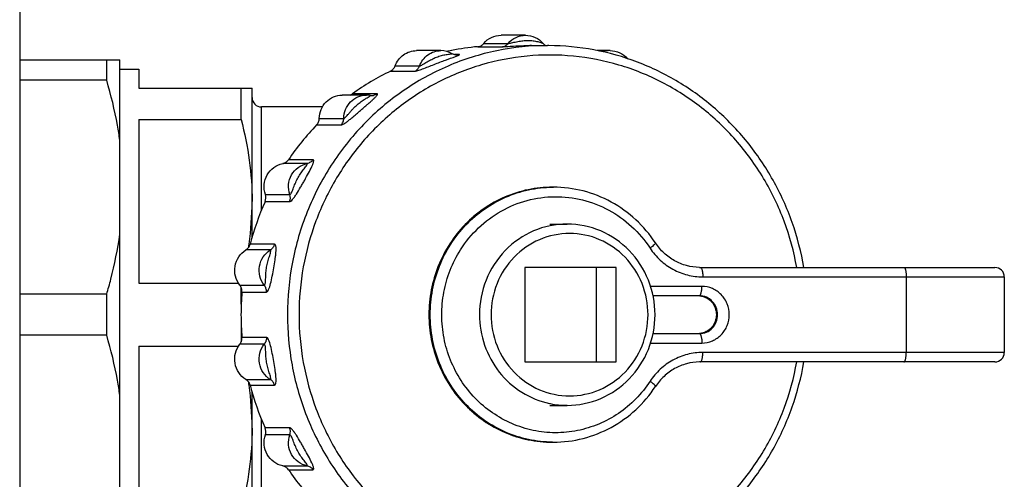
# Model space of a CAD drawing. Units: millimetres. Extents: x 0 to 841, y 0 to 594.
# Drawn here: x 623 to 675, y 541 to 565 of the extents above; entities that cross this region are included whole.
import ezdxf

# ---------------------------------------------------------------- set-up
doc = ezdxf.new("R2010")
doc.units = ezdxf.units.MM
doc.header["$LTSCALE"] = 46.255
doc.layers.get('0').update_dxf_attribs({"linetype": 'CONTINUOUS'})
doc.layers.add('A_STD', color=7, linetype='CONTINUOUS')

msp = doc.modelspace()

# ---------------------------------------------------------------- linework, layer by layer
at = {"color": 7, "linetype": 'Continuous'}
for p, q in [((622.549, 567.818), (622.549, 511.818)), ((646.787, 564.01), (648.081, 564.01)), ((647.11, 564.183), (648.404, 564.183)), ((649.551, 564.068), (650.484, 564.068)), ((622.549, 563.318), (627.849, 563.318)), ((627.156, 562.231), (627.156, 563.318)), ((627.849, 516.318), (627.849, 563.318)), ((645.795, 563.593), (645.557, 563.593)), ((645.672, 563.577), (645.671, 563.577)), ((627.849, 562.818), (628.849, 562.818)), ((628.849, 562.818), (628.849, 561.818)), ((642.419, 562.992), (643.713, 562.992)), ((642.173, 562.716), (643.467, 562.716)), ((627.156, 562.231), (622.549, 562.231)), ((628.849, 561.818), (634.849, 561.818)), ((634.272, 560.148), (634.272, 561.818)), ((634.849, 553.939), (634.849, 561.818)), ((641.457, 561.515), (640.163, 561.515)), ((638.566, 560.818), (635.349, 560.818)), ((635.349, 555.369), (635.349, 560.818)), ((638.405, 560.212), (639.699, 560.212)), ((628.849, 560.148), (634.272, 560.148)), ((628.849, 560.148), (628.849, 551.488)), ((638.265, 559.866), (639.559, 559.866)), ((637.762, 557.822), (636.467, 557.822)), ((638.067, 558.025), (636.773, 558.025)), ((635.551, 556.179), (636.846, 556.179)), ((635.534, 555.804), (636.828, 555.804)), ((650.614, 554.618), (651.52, 554.618)), ((634.668, 553.425), (634.66, 553.376)), ((636.034, 553.546), (634.74, 553.546)), ((635.815, 553.247), (634.52, 553.247)), ((654.114, 552.318), (649.285, 552.318)), ((649.285, 552.318), (649.285, 547.318)), ((653.079, 547.318), (653.079, 552.318)), ((654.114, 547.318), (654.114, 552.318)), ((658.571, 552.318), (674.158, 552.318)), ((628.849, 551.488), (634.126, 551.488)), ((634.202, 551.379), (635.496, 551.379)), ((658.652, 551.318), (655.937, 551.318)), ((658.701, 551.818), (674.658, 551.818)), ((669.47, 551.818), (669.47, 547.818)), ((674.658, 551.818), (674.658, 547.818)), ((627.156, 550.906), (622.549, 550.906)), ((627.156, 548.731), (627.156, 550.906)), ((634.272, 550.374), (634.272, 551.26)), ((634.31, 551.02), (635.604, 551.02)), ((658.522, 550.818), (656.069, 550.818)), ((634.272, 549.263), (634.272, 548.376)), ((627.156, 548.731), (622.549, 548.731)), ((656.069, 548.818), (658.522, 548.818)), ((635.496, 548.258), (634.202, 548.258)), ((635.604, 548.617), (634.31, 548.617)), ((655.937, 548.318), (658.652, 548.318)), ((628.849, 548.148), (634.126, 548.148)), ((628.849, 548.148), (628.849, 539.488)), ((674.658, 547.818), (658.701, 547.818)), ((649.285, 547.318), (654.114, 547.318)), ((674.158, 547.318), (658.571, 547.318)), ((634.52, 546.39), (635.815, 546.39)), ((634.66, 546.26), (634.668, 546.211)), ((634.74, 546.091), (636.034, 546.091)), ((634.849, 533.939), (634.849, 545.698)), ((650.614, 545.018), (651.52, 545.018)), ((635.349, 535.369), (635.349, 544.267)), ((636.828, 543.833), (635.534, 543.833)), ((636.846, 543.457), (635.551, 543.457)), ((636.467, 541.815), (637.762, 541.815)), ((636.773, 541.611), (638.067, 541.611))]:
    msp.add_line(p, q, dxfattribs=at)
for centre, radius, start, end in [((648.029, 550.736), 13.333, 95.3486, 101.3257), ((649.551, 550.861), 13.207, 89.8218, 90.0002), ((649.551, 551.053), 13.015, 89.6562, 89.8218), ((650.624, 564.509), 0.497, 220.3537, 228.7689), ((650.627, 564.513), 0.503, 228.7545, 238.6514), ((650.615, 564.493), 0.479, 238.6731, 242.4964), ((650.484, 550.801), 13.268, 89.6721, 90), ((644.842, 562.594), 1.207, 60.0651, 89.9476), ((648.035, 550.709), 13.36, 102.026, 102.4023), ((648.033, 550.717), 13.352, 101.3264, 102.026), ((645.671, 564.047), 0.47, 270.1632, 285.3025), ((653.798, 562.623), 1.178, 90.0828, 108.9781), ((648.14, 550.451), 13.64, 115.9435, 125.7915), ((635.349, 561.318), 0.5, 180, 270), ((640.906, 560.246), 1.203, 80.3714, 89.9902), ((641.182, 561.866), 0.441, 260.3279, 269.9357), ((641.181, 561.893), 0.468, 269.9986, 280.6284), ((648.453, 550.083), 14.125, 136.1643, 145.7856), ((650.795, 550.279), 6.289, 90.0011, 90.4724), ((635.063, 556.014), 0.516, 335.9865, 18.7095), ((636.357, 556.014), 0.516, 335.9857, 18.7103), ((618.713, 555.839), 16.136, 351.8573, 359.9272), ((648.857, 549.851), 14.592, 155.9263, 165.3336), ((617.506, 555.992), 17.353, 351.4929, 351.9196), ((658.571, 555.07), 2.752, 268.9228, 269.9997), ((674.158, 551.818), 0.5, 0, 90), ((649.016, 549.818), 14.755, 175.3294, 179.9993), ((649.016, 549.818), 14.755, 180.0007, 184.6706), ((674.158, 547.818), 0.5, 270, 360), ((658.571, 544.566), 2.752, 90.0003, 91.0772), ((617.506, 543.644), 17.353, 8.0804, 8.5068), ((618.713, 543.798), 16.136, 0.0728, 8.1427), ((648.857, 549.785), 14.592, 194.6665, 204.0736), ((651.524, 549.522), 4.504, 258.0608, 258.5358), ((651.521, 549.512), 4.493, 258.5501, 269.9857), ((635.063, 543.623), 0.516, 341.2905, 24.0135), ((636.357, 543.623), 0.516, 341.2905, 24.0135), ((650.795, 549.358), 6.29, 269.5275, 269.9989), ((648.453, 549.554), 14.125, 214.2144, 223.8357)]:
    msp.add_arc(centre, radius, start, end, dxfattribs=at)
for points, knots in [([(647.11, 564.183), (647.221, 564.317), (647.502, 564.539), (647.853, 564.618), (648.025, 564.618)], [0, 0, 0, 0, 0.502828, 1, 1, 1, 1]), ([(648.404, 564.183), (648.515, 564.317), (648.797, 564.539), (649.147, 564.618), (649.32, 564.618)], [0, 0, 0, 0, 0.502844, 1, 1, 1, 1]), ([(648.404, 564.183), (648.426, 564.183), (648.485, 564.194), (648.586, 564.214), (648.71, 564.243), (648.888, 564.282), (649.113, 564.324), (649.385, 564.349), (649.609, 564.339), (649.782, 564.316), (649.905, 564.292), (650.02, 564.265), (650.107, 564.24), (650.168, 564.22), (650.203, 564.208), (650.228, 564.197), (650.241, 564.191), (650.245, 564.187)], [0, 0, 0, 0, 0.035656, 0.095007, 0.165116, 0.238811, 0.386859, 0.532257, 0.67446, 0.743892, 0.811293, 0.875115, 0.932316, 0.956784, 0.977138, 0.992038, 1, 1, 1, 1]), ([(649.32, 564.618), (649.493, 564.618), (649.846, 564.54), (650.132, 564.32), (650.245, 564.187)], [0, 0, 0, 0, 0.499028, 1, 1, 1, 1]), ([(650.484, 564.068), (649.585, 564.068), (647.777, 563.884), (645.177, 563.066), (642.781, 561.738), (640.682, 559.953), (638.961, 557.779), (637.683, 555.3), (636.897, 552.613), (636.72, 550.749), (636.72, 549.818)], [0, 0, 0, 0, 0.122866, 0.246062, 0.369862, 0.494448, 0.619879, 0.746087, 0.872881, 1, 1, 1, 1]), ([(646.787, 564.01), (646.848, 564.016), (646.971, 564.053), (647.07, 564.135), (647.11, 564.183)], [0, 0, 0, 0, 0.497296, 1, 1, 1, 1]), ([(648.081, 564.01), (648.142, 564.016), (648.265, 564.053), (648.364, 564.135), (648.404, 564.183)], [0, 0, 0, 0, 0.4973, 1, 1, 1, 1]), ([(648.081, 564.01), (648.157, 564.01), (648.36, 564.026), (648.708, 564.045), (649.122, 564.064), (649.408, 564.068), (649.551, 564.068)], [0, 0, 0, 0, 0.155291, 0.41582, 0.709164, 1, 1, 1, 1]), ([(664.052, 552.318), (663.913, 553.128), (663.497, 554.724), (662.484, 556.971), (661.109, 559.006), (659.415, 560.766), (657.451, 562.197), (655.276, 563.256), (652.956, 563.91), (651.357, 564.064), (650.56, 564.068)], [0, 0, 0, 0, 0.126983, 0.253521, 0.37946, 0.504714, 0.629281, 0.753239, 0.876739, 1, 1, 1, 1]), ([(663.674, 552.318), (663.525, 553.15), (663.08, 554.786), (661.986, 557.072), (660.504, 559.112), (658.685, 560.837), (656.589, 562.186), (654.289, 563.113), (651.862, 563.586), (649.393, 563.589), (646.965, 563.121), (644.663, 562.199), (642.564, 560.854), (640.742, 559.134), (639.256, 557.096), (638.158, 554.812), (637.484, 552.359), (637.332, 550.664), (637.332, 549.818)], [0, 0, 0, 0, 0.063488, 0.126711, 0.189581, 0.252054, 0.314142, 0.375908, 0.43746, 0.498937, 0.560487, 0.62225, 0.684334, 0.746803, 0.809668, 0.872888, 0.936373, 1, 1, 1, 1]), ([(642.419, 562.992), (642.462, 563.109), (642.582, 563.331), (642.85, 563.594), (643.182, 563.762), (643.428, 563.801), (643.549, 563.801)], [0, 0, 0, 0, 0.253476, 0.504435, 0.752977, 1, 1, 1, 1]), ([(643.467, 562.716), (643.487, 562.716), (643.539, 562.726), (643.628, 562.75), (643.742, 562.788), (643.925, 562.854), (644.173, 562.95), (644.48, 563.07), (644.788, 563.189), (645.166, 563.33), (645.443, 563.427), (645.617, 563.492)], [0, 0, 0, 0, 0.026776, 0.068084, 0.121411, 0.18369, 0.323624, 0.470291, 0.615557, 0.75612, 1, 1, 1, 1]), ([(643.713, 562.992), (643.756, 563.109), (643.876, 563.331), (644.144, 563.594), (644.476, 563.762), (644.722, 563.801), (644.843, 563.801)], [0, 0, 0, 0, 0.25349, 0.504447, 0.752983, 1, 1, 1, 1]), ([(643.713, 562.992), (643.722, 562.992), (643.744, 562.998), (643.798, 563.02), (643.882, 563.066), (643.992, 563.13), (644.15, 563.226), (644.352, 563.343), (644.563, 563.442), (644.736, 563.503), (644.865, 563.541), (644.993, 563.571), (645.117, 563.594), (645.232, 563.611), (645.322, 563.622), (645.379, 563.63), (645.417, 563.634), (645.427, 563.637), (645.446, 563.639), (645.444, 563.64)], [0, 0, 0, 0, 0.013872, 0.035386, 0.0949, 0.165766, 0.240628, 0.391715, 0.540423, 0.613578, 0.685685, 0.756295, 0.82447, 0.888337, 0.944208, 0.967154, 0.985147, 0.996629, 1, 1, 1, 1]), ([(645.671, 563.577), (645.657, 563.577), (645.578, 563.582), (645.5, 563.608), (645.444, 563.64)], [0, 0, 0, 0, 0.181933, 1, 1, 1, 1]), ([(645.617, 563.492), (645.631, 563.498), (645.678, 563.515), (645.725, 563.534), (645.758, 563.548)], [0, 0, 0, 0, 0.290983, 1, 1, 1, 1]), ([(645.758, 563.548), (645.765, 563.552), (645.779, 563.558), (645.796, 563.566), (645.809, 563.574), (645.817, 563.58), (645.822, 563.587), (645.816, 563.592), (645.807, 563.593), (645.8, 563.593), (645.795, 563.593)], [0, 0, 0, 0, 0.239558, 0.433329, 0.579468, 0.677379, 0.731925, 0.778449, 0.864013, 1, 1, 1, 1]), ([(653.796, 563.801), (653.969, 563.801), (654.319, 563.724), (654.604, 563.507), (654.717, 563.375)], [0, 0, 0, 0, 0.499138, 1, 1, 1, 1]), ([(642.173, 562.716), (642.229, 562.743), (642.332, 562.821), (642.398, 562.933), (642.419, 562.992)], [0, 0, 0, 0, 0.49676, 1, 1, 1, 1]), ([(643.467, 562.716), (643.523, 562.743), (643.626, 562.821), (643.692, 562.933), (643.713, 562.992)], [0, 0, 0, 0, 0.496762, 1, 1, 1, 1]), ([(627.849, 559.046), (627.812, 559.314), (627.64, 560.388), (627.384, 561.447), (627.156, 562.231)], [0, 0, 0, 0, 0.249383, 1, 1, 1, 1]), ([(638.405, 560.212), (638.407, 560.374), (638.472, 560.697), (638.74, 561.107), (639.139, 561.383), (639.456, 561.448), (639.613, 561.448)], [0, 0, 0, 0, 0.253984, 0.505588, 0.753928, 1, 1, 1, 1]), ([(639.559, 559.866), (639.586, 559.866), (639.654, 559.895), (639.764, 559.96), (639.901, 560.059), (640.053, 560.179), (640.214, 560.312), (640.378, 560.452), (640.541, 560.594), (640.703, 560.734), (640.862, 560.872), (641.014, 561.005), (641.158, 561.132), (641.285, 561.248), (641.376, 561.338), (641.433, 561.401), (641.462, 561.438), (641.48, 561.469), (641.49, 561.493), (641.479, 561.514), (641.464, 561.515), (641.457, 561.515)], [0, 0, 0, 0, 0.031599, 0.082968, 0.149779, 0.226623, 0.308652, 0.392632, 0.476702, 0.559892, 0.641528, 0.720665, 0.795609, 0.863598, 0.920719, 0.943771, 0.962386, 0.976156, 0.985188, 0.991469, 1, 1, 1, 1]), ([(639.699, 560.212), (639.701, 560.374), (639.766, 560.697), (640.034, 561.107), (640.433, 561.383), (640.75, 561.448), (640.907, 561.448)], [0, 0, 0, 0, 0.253995, 0.505592, 0.753924, 1, 1, 1, 1]), ([(639.699, 560.212), (639.708, 560.213), (639.728, 560.222), (639.774, 560.254), (639.84, 560.32), (639.924, 560.414), (640.013, 560.52), (640.105, 560.628), (640.23, 560.769), (640.397, 560.935), (640.579, 561.078), (640.729, 561.178), (640.839, 561.246), (640.942, 561.307), (641.017, 561.352), (641.071, 561.387), (641.092, 561.401), (641.118, 561.426), (641.111, 561.43)], [0, 0, 0, 0, 0.013138, 0.033494, 0.090983, 0.160669, 0.235099, 0.310925, 0.386852, 0.537255, 0.68449, 0.75611, 0.825216, 0.889801, 0.945892, 0.968606, 0.986071, 1, 1, 1, 1]), ([(641.111, 561.43), (641.11, 561.43), (641.109, 561.431), (641.108, 561.431), (641.107, 561.431)], [0, 0, 0, 0, 0.459875, 1, 1, 1, 1]), ([(638.265, 559.866), (638.309, 559.911), (638.379, 560.021), (638.404, 560.149), (638.405, 560.212)], [0, 0, 0, 0, 0.497727, 1, 1, 1, 1]), ([(639.559, 559.866), (639.603, 559.911), (639.673, 560.021), (639.699, 560.149), (639.699, 560.212)], [0, 0, 0, 0, 0.497729, 1, 1, 1, 1]), ([(634.272, 560.148), (634.453, 559.44), (634.745, 558.007), (634.849, 556.546), (634.849, 555.818)], [0, 0, 0, 0, 0.501065, 1, 1, 1, 1]), ([(635.551, 556.179), (635.494, 556.348), (635.451, 556.713), (635.611, 557.235), (635.967, 557.643), (636.298, 557.789), (636.467, 557.822)], [0, 0, 0, 0, 0.252904, 0.505126, 0.754256, 1, 1, 1, 1]), ([(636.467, 557.822), (636.528, 557.834), (636.647, 557.883), (636.738, 557.973), (636.773, 558.025)], [0, 0, 0, 0, 0.496995, 1, 1, 1, 1]), ([(636.846, 556.179), (636.788, 556.348), (636.745, 556.713), (636.905, 557.235), (637.261, 557.643), (637.592, 557.789), (637.762, 557.822)], [0, 0, 0, 0, 0.252913, 0.505126, 0.754248, 1, 1, 1, 1]), ([(636.828, 555.804), (636.853, 555.804), (636.914, 555.841), (636.997, 555.926), (637.096, 556.053), (637.241, 556.268), (637.383, 556.507), (637.525, 556.755), (637.665, 557.004), (637.83, 557.303), (637.979, 557.589), (638.06, 557.775), (638.09, 557.864), (638.104, 557.918), (638.11, 557.962), (638.108, 557.996), (638.093, 558.021), (638.075, 558.025), (638.067, 558.025)], [0, 0, 0, 0, 0.028674, 0.075569, 0.138011, 0.211166, 0.372323, 0.455088, 0.537569, 0.698648, 0.844994, 0.905529, 0.930822, 0.952076, 0.968915, 0.981399, 0.990692, 1, 1, 1, 1]), ([(636.846, 556.179), (636.853, 556.179), (636.871, 556.19), (636.906, 556.231), (636.949, 556.312), (636.998, 556.425), (637.049, 556.554), (637.101, 556.688), (637.174, 556.866), (637.28, 557.083), (637.407, 557.284), (637.518, 557.436), (637.597, 557.538), (637.677, 557.644), (637.727, 557.706), (637.793, 557.822), (637.762, 557.822)], [0, 0, 0, 0, 0.01214, 0.030914, 0.085743, 0.153911, 0.227772, 0.303742, 0.380326, 0.533059, 0.683449, 0.756812, 0.827649, 0.893701, 0.950418, 1, 1, 1, 1]), ([(638.067, 558.025), (638.032, 557.973), (637.941, 557.883), (637.822, 557.834), (637.762, 557.822)], [0, 0, 0, 0, 0.503005, 1, 1, 1, 1]), ([(650.743, 556.568), (650.315, 556.568), (649.456, 556.481), (648.22, 556.093), (647.082, 555.463), (646.085, 554.616), (645.269, 553.586), (644.663, 552.413), (644.29, 551.141), (644.164, 549.818), (644.29, 548.496), (644.663, 547.224), (645.269, 546.05), (646.085, 545.02), (647.082, 544.174), (648.22, 543.544), (649.456, 543.156), (650.315, 543.068), (650.743, 543.068)], [0, 0, 0, 0, 0.061594, 0.123322, 0.18531, 0.247631, 0.310313, 0.373327, 0.436595, 0.5, 0.563405, 0.626673, 0.689687, 0.752369, 0.81469, 0.876678, 0.938406, 1, 1, 1, 1]), ([(650.743, 556.568), (650.317, 556.568), (649.461, 556.481), (648.229, 556.093), (647.094, 555.465), (646.1, 554.619), (645.285, 553.589), (644.679, 552.415), (644.307, 551.142), (644.181, 549.818), (644.307, 548.495), (644.679, 547.221), (645.285, 546.047), (646.1, 545.018), (647.094, 544.172), (648.229, 543.543), (649.461, 543.156), (650.317, 543.068), (650.743, 543.068)], [0, 0, 0, 0, 0.061434, 0.123031, 0.184931, 0.247224, 0.30994, 0.373043, 0.436442, 0.5, 0.563558, 0.626957, 0.69006, 0.752776, 0.815069, 0.876969, 0.938566, 1, 1, 1, 1]), ([(650.743, 543.069), (650.319, 543.072), (649.468, 543.165), (648.245, 543.559), (647.119, 544.191), (646.134, 545.037), (645.326, 546.065), (644.727, 547.234), (644.358, 548.501), (644.233, 549.818), (644.358, 551.135), (644.727, 552.403), (645.326, 553.572), (646.134, 554.599), (647.119, 555.445), (648.245, 556.077), (649.468, 556.471), (650.319, 556.565), (650.743, 556.568)], [0, 0, 0, 0, 0.061432, 0.123031, 0.184936, 0.247233, 0.30995, 0.373053, 0.436447, 0.5, 0.563553, 0.626947, 0.69005, 0.752767, 0.815064, 0.876969, 0.938568, 1, 1, 1, 1]), ([(656.197, 553.619), (655.901, 554.068), (655.2, 554.896), (653.886, 555.841), (652.389, 556.434), (651.325, 556.568), (650.795, 556.568)], [0, 0, 0, 0, 0.2523, 0.502799, 0.751821, 1, 1, 1, 1]), ([(645.88, 553.252), (646.149, 553.676), (646.79, 554.459), (648.002, 555.359), (649.39, 555.928), (650.871, 556.131), (652.355, 555.955), (653.753, 555.411), (654.979, 554.533), (655.633, 553.763), (655.909, 553.344)], [0, 0, 0, 0, 0.126419, 0.25178, 0.376241, 0.500181, 0.624102, 0.748497, 0.873741, 1, 1, 1, 1]), ([(651.52, 554.618), (650.916, 554.618), (649.688, 554.365), (648.147, 553.291), (647.122, 551.696), (646.883, 550.442), (646.883, 549.818)], [0, 0, 0, 0, 0.245983, 0.494338, 0.745998, 1, 1, 1, 1]), ([(656.173, 549.818), (656.173, 550.441), (655.934, 551.695), (654.906, 553.289), (653.359, 554.365), (652.126, 554.618), (651.52, 554.618)], [0, 0, 0, 0, 0.253207, 0.504528, 0.753198, 1, 1, 1, 1]), ([(627.156, 550.906), (627.232, 551.168), (627.52, 552.216), (627.738, 553.284), (627.849, 554.091)], [0, 0, 0, 0, 0.250818, 1, 1, 1, 1]), ([(655.802, 549.818), (655.802, 550.377), (655.589, 551.5), (654.67, 552.929), (653.288, 553.892), (651.649, 554.231), (650.01, 553.892), (648.627, 552.929), (647.709, 551.5), (647.495, 550.377), (647.495, 549.818)], [0, 0, 0, 0, 0.126998, 0.252829, 0.377008, 0.5, 0.622992, 0.747171, 0.873002, 1, 1, 1, 1]), ([(634.52, 553.247), (634.574, 553.279), (634.669, 553.367), (634.724, 553.485), (634.74, 553.546)], [0, 0, 0, 0, 0.496886, 1, 1, 1, 1]), ([(635.604, 551.02), (635.626, 551.02), (635.679, 551.061), (635.758, 551.21), (635.841, 551.488), (635.922, 551.873), (635.996, 552.293), (636.054, 552.645), (636.092, 552.919), (636.112, 553.108), (636.12, 553.253), (636.117, 553.359), (636.11, 553.445), (636.082, 553.546), (636.034, 553.546)], [0, 0, 0, 0, 0.025367, 0.067135, 0.193983, 0.350639, 0.514763, 0.677429, 0.75561, 0.828876, 0.89372, 0.921659, 0.945866, 1, 1, 1, 1]), ([(636.034, 553.546), (636.018, 553.485), (635.963, 553.367), (635.868, 553.279), (635.815, 553.247)], [0, 0, 0, 0, 0.503114, 1, 1, 1, 1]), ([(656.197, 553.619), (656.2, 553.615), (656.198, 553.601), (656.176, 553.567), (656.121, 553.509), (656.027, 553.43), (655.952, 553.374), (655.909, 553.344)], [0, 0, 0, 0, 0.034979, 0.094877, 0.303042, 0.615639, 1, 1, 1, 1]), ([(658.519, 552.319), (658.292, 552.323), (657.835, 552.388), (657.193, 552.652), (656.628, 553.065), (656.326, 553.424), (656.197, 553.619)], [0, 0, 0, 0, 0.247042, 0.495464, 0.746303, 1, 1, 1, 1]), ([(634.202, 551.379), (634.093, 551.517), (633.931, 551.847), (633.91, 552.394), (634.109, 552.901), (634.371, 553.155), (634.52, 553.247)], [0, 0, 0, 0, 0.250152, 0.502008, 0.752658, 1, 1, 1, 1]), ([(635.496, 551.379), (635.387, 551.517), (635.225, 551.847), (635.204, 552.394), (635.403, 552.901), (635.666, 553.155), (635.815, 553.247)], [0, 0, 0, 0, 0.25016, 0.502008, 0.752649, 1, 1, 1, 1]), ([(635.496, 551.379), (635.513, 551.379), (635.541, 551.434), (635.553, 551.515), (635.565, 551.636), (635.571, 551.816), (635.58, 552.054), (635.613, 552.342), (635.666, 552.577), (635.72, 552.759), (635.761, 552.89), (635.799, 553.013), (635.824, 553.107), (635.835, 553.173), (635.837, 553.209), (635.834, 553.237), (635.82, 553.247), (635.815, 553.247)], [0, 0, 0, 0, 0.02562, 0.075118, 0.139122, 0.209947, 0.358808, 0.509895, 0.660146, 0.734065, 0.806043, 0.874072, 0.933992, 0.958623, 0.977998, 0.991095, 1, 1, 1, 1]), ([(655.909, 546.293), (655.689, 545.959), (655.184, 545.333), (654.263, 544.563), (653.214, 543.992), (652.077, 543.643), (650.896, 543.528), (649.716, 543.654), (648.583, 544.014), (647.539, 544.595), (646.624, 545.375), (645.873, 546.323), (645.315, 547.403), (644.969, 548.574), (644.849, 549.793), (644.959, 551.012), (645.296, 552.186), (645.664, 552.912), (645.88, 553.252)], [0, 0, 0, 0, 0.06266, 0.124914, 0.186794, 0.248388, 0.309828, 0.371271, 0.43288, 0.494791, 0.557094, 0.619817, 0.682926, 0.74633, 0.809895, 0.873463, 0.936876, 1, 1, 1, 1]), ([(655.909, 553.344), (656.062, 553.112), (656.425, 552.683), (657.104, 552.194), (657.878, 551.888), (658.427, 551.818), (658.701, 551.818)], [0, 0, 0, 0, 0.252666, 0.503294, 0.752171, 1, 1, 1, 1]), ([(658.571, 552.318), (658.592, 552.318), (658.622, 552.283), (658.645, 552.231), (658.665, 552.168), (658.68, 552.093), (658.696, 551.975), (658.701, 551.882), (658.701, 551.818)], [0, 0, 0, 0, 0.116691, 0.212581, 0.334402, 0.479059, 0.642048, 1, 1, 1, 1]), ([(669.341, 552.318), (669.361, 552.318), (669.392, 552.283), (669.415, 552.231), (669.434, 552.168), (669.45, 552.093), (669.466, 551.975), (669.47, 551.882), (669.47, 551.818)], [0, 0, 0, 0, 0.116691, 0.212581, 0.334402, 0.479059, 0.642048, 1, 1, 1, 1]), ([(634.31, 551.02), (634.315, 551.083), (634.302, 551.213), (634.242, 551.329), (634.202, 551.379)], [0, 0, 0, 0, 0.501799, 1, 1, 1, 1]), ([(635.604, 551.02), (635.609, 551.083), (635.596, 551.213), (635.536, 551.329), (635.496, 551.379)], [0, 0, 0, 0, 0.501798, 1, 1, 1, 1]), ([(658.522, 550.818), (658.543, 550.818), (658.574, 550.853), (658.597, 550.906), (658.616, 550.969), (658.631, 551.044), (658.647, 551.161), (658.652, 551.254), (658.652, 551.318)], [0, 0, 0, 0, 0.116691, 0.212581, 0.334402, 0.479059, 0.642048, 1, 1, 1, 1]), ([(658.652, 548.318), (658.84, 548.318), (659.129, 548.378), (659.462, 548.564), (659.757, 548.814), (660.026, 549.232), (660.138, 549.818), (660.026, 550.404), (659.757, 550.823), (659.462, 551.073), (659.129, 551.259), (658.84, 551.318), (658.652, 551.318)], [0, 0, 0, 0, 0.122848, 0.184968, 0.247485, 0.373163, 0.5, 0.626837, 0.752515, 0.815033, 0.877152, 1, 1, 1, 1]), ([(658.522, 548.818), (658.648, 548.818), (658.904, 548.871), (659.225, 549.095), (659.439, 549.427), (659.513, 549.818), (659.439, 550.209), (659.225, 550.542), (658.904, 550.766), (658.648, 550.818), (658.522, 550.818)], [0, 0, 0, 0, 0.123001, 0.247175, 0.373007, 0.5, 0.626993, 0.752825, 0.876999, 1, 1, 1, 1]), ([(658.544, 550.815), (658.664, 550.806), (658.905, 550.738), (659.201, 550.508), (659.395, 550.183), (659.459, 549.807), (659.387, 549.433), (659.186, 549.112), (658.885, 548.888), (658.643, 548.826), (658.522, 548.82)], [0, 0, 0, 0, 0.123055, 0.247343, 0.373212, 0.500132, 0.627017, 0.752798, 0.876994, 1, 1, 1, 1]), ([(658.555, 550.814), (658.67, 550.804), (658.9, 550.735), (659.186, 550.51), (659.375, 550.19), (659.442, 549.818), (659.375, 549.447), (659.186, 549.127), (658.9, 548.901), (658.67, 548.833), (658.555, 548.822)], [0, 0, 0, 0, 0.120502, 0.243866, 0.370776, 0.499997, 0.62922, 0.756131, 0.879497, 1, 1, 1, 1]), ([(636.72, 549.818), (636.72, 548.927), (636.882, 547.143), (637.603, 544.564), (638.776, 542.167), (640.362, 540.038), (642.305, 538.253), (644.537, 536.874), (646.979, 535.951), (648.693, 535.661), (649.553, 535.601)], [0, 0, 0, 0, 0.12702, 0.253747, 0.37993, 0.505387, 0.630038, 0.753915, 0.877158, 1, 1, 1, 1]), ([(637.332, 549.818), (637.332, 548.972), (637.484, 547.278), (638.158, 544.825), (639.256, 542.54), (640.742, 540.503), (642.564, 538.783), (644.663, 537.438), (646.965, 536.515), (649.393, 536.047), (651.862, 536.05), (654.289, 536.523), (656.589, 537.451), (658.685, 538.8), (660.504, 540.524), (661.986, 542.565), (663.08, 544.851), (663.525, 546.487), (663.674, 547.318)], [0, 0, 0, 0, 0.063627, 0.127112, 0.190332, 0.253197, 0.315666, 0.37775, 0.439513, 0.501063, 0.56254, 0.624092, 0.685858, 0.747946, 0.810419, 0.873289, 0.936512, 1, 1, 1, 1]), ([(646.883, 549.818), (646.883, 549.274), (647.064, 548.18), (647.852, 546.731), (649.065, 545.634), (650.075, 545.225), (650.592, 545.115)], [0, 0, 0, 0, 0.253442, 0.505034, 0.753811, 1, 1, 1, 1]), ([(647.495, 549.818), (647.495, 549.26), (647.709, 548.136), (648.627, 546.707), (650.01, 545.745), (651.649, 545.406), (653.288, 545.745), (654.67, 546.707), (655.589, 548.136), (655.802, 549.26), (655.802, 549.818)], [0, 0, 0, 0, 0.126998, 0.252829, 0.377008, 0.5, 0.622992, 0.747171, 0.873002, 1, 1, 1, 1]), ([(651.52, 545.018), (652.126, 545.018), (653.359, 545.272), (654.906, 546.347), (655.934, 547.942), (656.173, 549.196), (656.173, 549.818)], [0, 0, 0, 0, 0.246802, 0.495472, 0.746793, 1, 1, 1, 1]), ([(627.849, 545.546), (627.812, 545.814), (627.64, 546.888), (627.384, 547.947), (627.156, 548.731)], [0, 0, 0, 0, 0.249383, 1, 1, 1, 1]), ([(658.522, 548.818), (658.543, 548.818), (658.574, 548.783), (658.597, 548.731), (658.616, 548.668), (658.631, 548.593), (658.647, 548.475), (658.652, 548.382), (658.652, 548.318)], [0, 0, 0, 0, 0.116691, 0.212581, 0.334402, 0.479059, 0.642048, 1, 1, 1, 1]), ([(634.52, 546.39), (634.371, 546.481), (634.109, 546.736), (633.91, 547.243), (633.931, 547.789), (634.093, 548.119), (634.202, 548.258)], [0, 0, 0, 0, 0.247342, 0.497992, 0.749848, 1, 1, 1, 1]), ([(634.202, 548.258), (634.242, 548.308), (634.302, 548.424), (634.315, 548.553), (634.31, 548.617)], [0, 0, 0, 0, 0.498201, 1, 1, 1, 1]), ([(635.815, 546.39), (635.666, 546.481), (635.403, 546.736), (635.204, 547.243), (635.225, 547.789), (635.387, 548.119), (635.496, 548.258)], [0, 0, 0, 0, 0.247351, 0.497992, 0.74984, 1, 1, 1, 1]), ([(635.604, 548.617), (635.609, 548.553), (635.596, 548.424), (635.536, 548.308), (635.496, 548.258)], [0, 0, 0, 0, 0.501799, 1, 1, 1, 1]), ([(635.815, 546.39), (635.82, 546.39), (635.834, 546.4), (635.837, 546.428), (635.835, 546.464), (635.824, 546.53), (635.798, 546.625), (635.76, 546.748), (635.719, 546.879), (635.666, 547.061), (635.613, 547.296), (635.58, 547.584), (635.571, 547.822), (635.564, 548.002), (635.553, 548.123), (635.541, 548.203), (635.513, 548.258), (635.496, 548.258)], [0, 0, 0, 0, 0.008908, 0.022046, 0.041493, 0.066302, 0.126434, 0.194605, 0.266647, 0.340598, 0.490876, 0.641952, 0.790737, 0.861429, 0.925225, 0.974459, 1, 1, 1, 1]), ([(636.034, 546.091), (636.082, 546.091), (636.118, 546.223), (636.119, 546.358), (636.112, 546.531), (636.091, 546.72), (636.054, 546.995), (635.996, 547.346), (635.922, 547.766), (635.841, 548.15), (635.757, 548.427), (635.679, 548.576), (635.626, 548.617), (635.604, 548.617)], [0, 0, 0, 0, 0.05434, 0.106615, 0.171693, 0.245109, 0.323366, 0.486083, 0.650186, 0.806647, 0.933093, 0.974689, 1, 1, 1, 1]), ([(658.701, 547.818), (658.427, 547.818), (657.878, 547.749), (657.104, 547.443), (656.425, 546.953), (656.062, 546.525), (655.909, 546.293)], [0, 0, 0, 0, 0.247828, 0.496704, 0.747333, 1, 1, 1, 1]), ([(658.571, 547.318), (658.592, 547.318), (658.622, 547.353), (658.645, 547.406), (658.665, 547.469), (658.68, 547.544), (658.696, 547.661), (658.701, 547.754), (658.701, 547.818)], [0, 0, 0, 0, 0.116691, 0.212581, 0.334402, 0.479059, 0.642048, 1, 1, 1, 1]), ([(669.341, 547.318), (669.361, 547.318), (669.392, 547.353), (669.415, 547.406), (669.434, 547.469), (669.45, 547.544), (669.466, 547.661), (669.47, 547.754), (669.47, 547.818)], [0, 0, 0, 0, 0.116691, 0.212581, 0.334402, 0.479059, 0.642048, 1, 1, 1, 1]), ([(650.56, 535.569), (651.357, 535.573), (652.956, 535.726), (655.276, 536.381), (657.451, 537.44), (659.415, 538.871), (661.109, 540.63), (662.484, 542.665), (663.497, 544.913), (663.913, 546.509), (664.052, 547.318)], [0, 0, 0, 0, 0.123261, 0.246761, 0.370719, 0.495286, 0.62054, 0.746479, 0.873017, 1, 1, 1, 1]), ([(658.519, 547.318), (658.292, 547.314), (657.835, 547.248), (657.193, 546.985), (656.628, 546.572), (656.326, 546.212), (656.197, 546.017)], [0, 0, 0, 0, 0.247042, 0.495464, 0.746303, 1, 1, 1, 1]), ([(634.74, 546.091), (634.724, 546.152), (634.669, 546.269), (634.574, 546.357), (634.52, 546.39)], [0, 0, 0, 0, 0.503114, 1, 1, 1, 1]), ([(636.034, 546.091), (636.018, 546.152), (635.963, 546.269), (635.868, 546.357), (635.815, 546.39)], [0, 0, 0, 0, 0.503112, 1, 1, 1, 1]), ([(656.197, 546.017), (656.2, 546.021), (656.198, 546.036), (656.176, 546.07), (656.121, 546.127), (656.027, 546.206), (655.952, 546.263), (655.909, 546.293)], [0, 0, 0, 0, 0.034979, 0.094877, 0.303042, 0.615639, 1, 1, 1, 1]), ([(650.795, 543.068), (651.325, 543.068), (652.389, 543.203), (653.886, 543.795), (655.2, 544.741), (655.901, 545.568), (656.197, 546.017)], [0, 0, 0, 0, 0.248179, 0.497201, 0.7477, 1, 1, 1, 1]), ([(634.849, 543.818), (634.849, 543.09), (634.745, 541.63), (634.453, 540.196), (634.272, 539.488)], [0, 0, 0, 0, 0.498935, 1, 1, 1, 1]), ([(638.067, 541.611), (638.075, 541.611), (638.093, 541.616), (638.108, 541.641), (638.11, 541.675), (638.104, 541.719), (638.09, 541.773), (638.059, 541.862), (637.978, 542.049), (637.829, 542.335), (637.664, 542.634), (637.524, 542.884), (637.382, 543.131), (637.24, 543.37), (637.095, 543.584), (636.997, 543.711), (636.914, 543.796), (636.853, 543.833), (636.828, 543.833)], [0, 0, 0, 0, 0.009303, 0.018623, 0.031165, 0.048087, 0.06941, 0.094788, 0.155554, 0.302143, 0.463289, 0.545777, 0.628529, 0.789509, 0.862431, 0.92469, 0.971398, 1, 1, 1, 1]), ([(636.467, 541.815), (636.298, 541.848), (635.967, 541.994), (635.611, 542.402), (635.451, 542.924), (635.494, 543.289), (635.551, 543.457)], [0, 0, 0, 0, 0.245744, 0.494874, 0.747096, 1, 1, 1, 1]), ([(637.762, 541.815), (637.592, 541.848), (637.261, 541.994), (636.905, 542.402), (636.745, 542.924), (636.788, 543.289), (636.846, 543.457)], [0, 0, 0, 0, 0.245752, 0.494874, 0.747087, 1, 1, 1, 1]), ([(637.762, 541.815), (637.793, 541.815), (637.726, 541.932), (637.677, 541.993), (637.597, 542.099), (637.517, 542.202), (637.406, 542.354), (637.279, 542.555), (637.174, 542.772), (637.1, 542.95), (637.048, 543.084), (636.998, 543.212), (636.949, 543.326), (636.906, 543.405), (636.871, 543.446), (636.853, 543.457), (636.846, 543.457)], [0, 0, 0, 0, 0.049873, 0.106801, 0.173, 0.243906, 0.317304, 0.467726, 0.620454, 0.697019, 0.772941, 0.846672, 0.914629, 0.969176, 0.987891, 1, 1, 1, 1]), ([(636.773, 541.611), (636.738, 541.663), (636.647, 541.754), (636.528, 541.803), (636.467, 541.815)], [0, 0, 0, 0, 0.503005, 1, 1, 1, 1]), ([(638.067, 541.611), (638.032, 541.663), (637.941, 541.754), (637.822, 541.803), (637.762, 541.815)], [0, 0, 0, 0, 0.503003, 1, 1, 1, 1])]:
    msp.add_open_spline(points, degree=3, knots=knots, dxfattribs=at)
for points in [[(640.031, 561.448), (640.078, 561.463), (640.123, 561.486), (640.163, 561.515)], [(641.457, 561.515), (641.401, 561.474), (641.335, 561.446), (641.267, 561.433)]]:
    msp.add_open_spline(points, degree=3, dxfattribs=at)
at = {"layer": 'A_STD', "color": 7, "linetype": 'Continuous'}
for p, q in [((649.32, 564.618), (648.025, 564.618)), ((644.843, 563.801), (643.549, 563.801)), ((653.796, 563.801), (653.115, 563.801)), ((640.907, 561.448), (639.613, 561.448)), ((650.743, 556.568), (650.795, 556.568)), ((650.743, 543.068), (650.795, 543.068))]:
    msp.add_line(p, q, dxfattribs=at)

doc.saveas('drawing.dxf')
